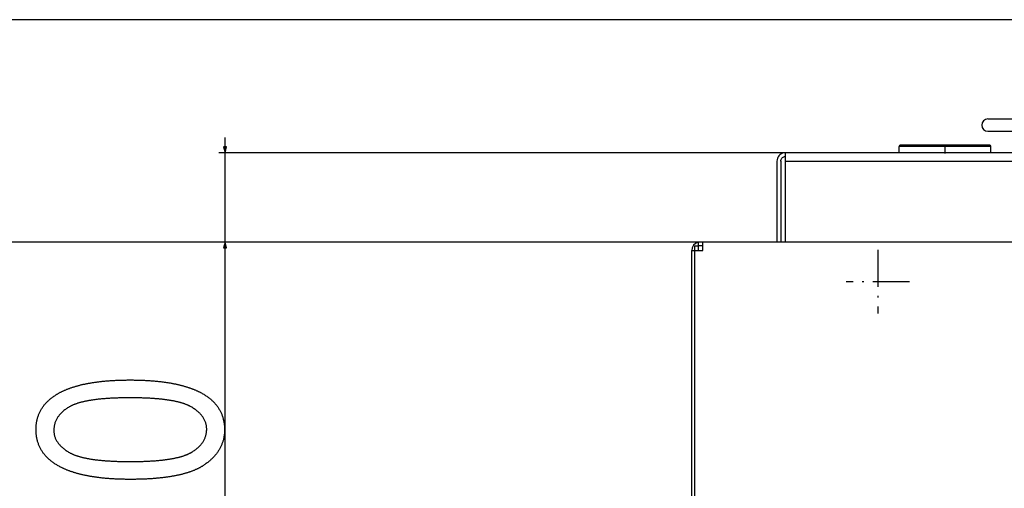
# Model space of a CAD drawing. Extents: x -2446 to 1398, y -217 to 3392.
# Drawn here: x -2173 to -1851, y 2909 to 3062 of the extents above; entities that cross this region are included whole.
import ezdxf

# ---------------------------------------------------------------- set-up
doc = ezdxf.new("R2010")
doc.units = 0
doc.header["$MEASUREMENT"] = 0
doc.linetypes.add('DASHDOT', pattern=[18.5, 12, -3, 0.5, -3])
doc.layers.get('0').update_dxf_attribs({"linetype": 'CONTINUOUS'})

msp = doc.modelspace()

# ---------------------------------------------------------------- linework, layer by layer
at = {"color": 7}
for p, q in [((-1562.036987, 3062.2229), (-2385.236816, 3062.2229)), ((-1856.037109, 3029.774658), (-1838.581299, 3029.774658)), ((-1856.037109, 3025.774658), (-1838.581299, 3025.774658)), ((-2105.605957, 3020.654541), (-2105.605957, 3023.722656)), ((-1922.287109, 3018.722656), (-2107.605957, 3018.722656)), ((-2106.123535, 3020.654541), (-2105.605957, 3018.722656)), ((-2105.088379, 3020.654541), (-2106.123535, 3020.654541)), ((-2105.605957, 3018.722656), (-2105.088379, 3020.654541)), ((-2105.605957, 2989.522705), (-2105.605957, 3018.722656)), ((-1923.227661, 3018.556885), (-1923.662109, 3018.354248)), ((-1922.764648, 3018.680908), (-1923.227661, 3018.556885)), ((-1922.287109, 3018.722656), (-1922.764648, 3018.680908)), ((-1081.786987, 3018.722656), (-1922.287109, 3018.722656)), ((-1922.287109, 3018.680908), (-1922.287109, 3018.722656)), ((-1922.287109, 3018.556885), (-1922.287109, 3018.680908)), ((-1922.287109, 3018.354248), (-1922.287109, 3018.556885)), ((-1883.039429, 3020.7146), (-1885.037109, 3020.7146)), ((-1885.037109, 3018.7146), (-1885.037109, 3020.7146)), ((-1882.605957, 3021.2146), (-1884.537109, 3021.2146)), ((-1855.037109, 3020.7146), (-1883.039429, 3020.7146)), ((-1855.537109, 3021.2146), (-1882.605957, 3021.2146)), ((-1855.037109, 3018.7146), (-1855.037109, 3020.7146)), ((-1924.995361, 3016.450195), (-1925.037109, 3015.972656)), ((-1925.037109, 3015.972656), (-1925.037109, 2989.522705)), ((-1924.871216, 3016.91333), (-1924.995361, 3016.450195)), ((-1924.668701, 3017.347656), (-1924.871216, 3016.91333)), ((-1924.393799, 3017.740234), (-1924.668701, 3017.347656)), ((-1924.054688, 3018.079346), (-1924.393799, 3017.740234)), ((-1923.662109, 3018.354248), (-1924.054688, 3018.079346)), ((-1923.787109, 3015.972656), (-1923.764282, 3016.233154)), ((-1923.787109, 3015.972656), (-1923.787109, 2989.522705)), ((-1923.764282, 3016.233154), (-1923.696655, 3016.48584)), ((-1923.696655, 3016.48584), (-1923.586182, 3016.722656)), ((-1923.586182, 3016.722656), (-1923.436157, 3016.936768)), ((-1923.436157, 3016.936768), (-1923.251343, 3017.121582)), ((-1923.251343, 3017.121582), (-1923.037109, 3017.271729)), ((-1923.037109, 3017.271729), (-1922.800171, 3017.382324)), ((-1922.800171, 3017.382324), (-1922.547607, 3017.449951)), ((-1922.547607, 3017.449951), (-1922.287109, 3017.472656)), ((-1922.287109, 3018.079346), (-1922.287109, 3018.354248)), ((-1922.287109, 3017.740234), (-1922.287109, 3018.079346)), ((-1922.287109, 3017.347656), (-1922.287109, 3017.740234)), ((-1922.287109, 3016.91333), (-1922.287109, 3017.347656)), ((-1922.287109, 3016.450195), (-1922.287109, 3016.91333)), ((-1922.287109, 3015.972656), (-1922.287109, 3016.450195)), ((-1922.287109, 3015.972656), (-1081.786987, 3015.972656)), ((-1922.287109, 2989.522705), (-1922.287109, 3015.972656)), ((-1949.286987, 2989.522705), (-2252.02417, 2989.522705)), ((-1949.286987, 2989.522705), (-2107.605957, 2989.522705)), ((-2105.605957, 2989.522705), (-2106.123535, 2987.59082)), ((-2105.088379, 2987.59082), (-2105.605957, 2989.522705)), ((-1949.286987, 2989.522705), (-1950.786987, 2989.522705)), ((-1950.786987, 2989.522705), (-1950.786987, 2988.272705)), ((-1054.786987, 2989.522705), (-1949.286987, 2989.522705)), ((-1949.286987, 2986.772705), (-1949.286987, 2989.522705)), ((-2106.123535, 2987.59082), (-2105.088379, 2987.59082)), ((-2105.605957, 2871.087646), (-2105.605957, 2987.59082)), ((-1952.880371, 2828.522461), (-1952.880371, 2986.772705)), ((-1952.880371, 2986.772705), (-1952.074829, 2986.772705)), ((-1952.074829, 2986.772705), (-1952.036987, 2986.772705)), ((-1952.036987, 2988.272705), (-1950.786987, 2988.272705)), ((-1952.036987, 2988.272705), (-1952.036987, 2986.772705)), ((-1952.036987, 2986.772705), (-1949.286987, 2986.772705)), ((-1952.036987, 2986.772705), (-1952.036987, 2828.522705)), ((-1949.286987, 2988.272705), (-1950.786987, 2988.272705)), ((-1950.786987, 2988.272705), (-1950.786987, 2986.772705))]:
    msp.add_line(p, q, dxfattribs=at)
at = {"color": 7, "linetype": 'DASHDOT'}
for p, q in [((-1870.037109, 3018.514648), (-1870.037109, 3020.914551)), ((-1892.036987, 2986.922607), (-1892.036987, 2966.122559)), ((-1881.636963, 2976.522705), (-1902.437012, 2976.522705))]:
    msp.add_line(p, q, dxfattribs=at)
at = {"color": 7}
for points in [[(-2136.579834, 2911.921143), (-2136.902588, 2911.921387), (-2137.223633, 2911.922852), (-2137.543213, 2911.925293), (-2137.86084, 2911.928467), (-2138.177002, 2911.932617), (-2138.491211, 2911.937988), (-2138.803955, 2911.943848), (-2139.11499, 2911.950928), (-2139.424316, 2911.958984), (-2139.732178, 2911.967773), (-2140.038086, 2911.977539), (-2140.342529, 2911.988281), (-2140.645264, 2912), (-2140.946289, 2912.012695), (-2141.245605, 2912.026123), (-2141.543457, 2912.040527), (-2141.839355, 2912.056152), (-2142.133789, 2912.072266), (-2142.42627, 2912.0896), (-2142.717285, 2912.10791), (-2143.006592, 2912.126953), (-2143.294434, 2912.147217), (-2143.580322, 2912.168213), (-2143.864746, 2912.190186), (-2144.147217, 2912.212891), (-2144.428223, 2912.236816), (-2144.70752, 2912.261719), (-2144.985107, 2912.287354), (-2145.26123, 2912.313965), (-2145.5354, 2912.341553), (-2145.808105, 2912.369873), (-2146.078857, 2912.399414), (-2146.348145, 2912.429688), (-2146.615723, 2912.460938), (-2146.881836, 2912.493164), (-2147.145996, 2912.526367), (-2147.408691, 2912.560547), (-2147.669434, 2912.595703), (-2147.928711, 2912.631592), (-2148.186279, 2912.668457), (-2148.442139, 2912.706299), (-2148.696533, 2912.745117), (-2148.948975, 2912.784668), (-2149.199951, 2912.825439), (-2149.449219, 2912.866943), (-2149.696777, 2912.909424), (-2149.942627, 2912.952881), (-2150.186768, 2912.997314), (-2150.429199, 2913.042725), (-2150.670166, 2913.088867), (-2150.909424, 2913.135986), (-2151.146973, 2913.184082), (-2151.382813, 2913.233154), (-2151.616943, 2913.283203), (-2151.849365, 2913.334229), (-2152.080322, 2913.385986), (-2152.309326, 2913.438721), (-2152.536865, 2913.492432), (-2152.762695, 2913.547119), (-2152.986816, 2913.602783), (-2153.209473, 2913.65918), (-2153.430176, 2913.716797), (-2153.649414, 2913.775146), (-2153.866699, 2913.834473), (-2154.08252, 2913.894775), (-2154.296631, 2913.955811), (-2154.509277, 2914.018066), (-2154.719971, 2914.081055), (-2154.929199, 2914.14502), (-2155.136475, 2914.209961), (-2155.342285, 2914.275879), (-2155.546387, 2914.342773), (-2155.748779, 2914.4104), (-2155.949463, 2914.479004), (-2156.148682, 2914.548584), (-2156.346191, 2914.619141), (-2156.541748, 2914.690674), (-2156.73584, 2914.763184), (-2156.928223, 2914.836426), (-2157.119141, 2914.910645), (-2157.308105, 2914.98584), (-2157.495361, 2915.062012), (-2157.681152, 2915.13916), (-2157.865234, 2915.217041), (-2158.047607, 2915.296143), (-2158.228271, 2915.375977), (-2158.407227, 2915.456787), (-2158.584717, 2915.538574), (-2158.760254, 2915.621094), (-2158.934326, 2915.704834), (-2159.106689, 2915.789307), (-2159.277344, 2915.875), (-2159.446289, 2915.961426), (-2159.61377, 2916.048584), (-2159.881348, 2916.192139), (-2160.144043, 2916.337891), (-2160.402344, 2916.486084), (-2160.656006, 2916.636475), (-2160.904785, 2916.789307), (-2161.14917, 2916.944336), (-2161.388672, 2917.101807), (-2161.623535, 2917.261719), (-2161.854004, 2917.423584), (-2162.07959, 2917.588135), (-2162.300537, 2917.754883), (-2162.516846, 2917.923828), (-2162.728516, 2918.095215), (-2162.935547, 2918.268799), (-2163.138184, 2918.444824), (-2163.335693, 2918.623291), (-2163.528809, 2918.803955), (-2163.717285, 2918.986816), (-2163.901123, 2919.172119), (-2164.080078, 2919.359863), (-2164.254639, 2919.549805), (-2164.424316, 2919.741943), (-2164.5896, 2919.936523), (-2164.75, 2920.133545), (-2164.906006, 2920.332764), (-2165.057129, 2920.53418), (-2165.203613, 2920.738037), (-2165.345703, 2920.944336), (-2165.48291, 2921.152832), (-2165.615479, 2921.36377), (-2165.743408, 2921.576904), (-2165.866699, 2921.792236), (-2165.985352, 2922.010254), (-2166.099365, 2922.230225), (-2166.20874, 2922.452637), (-2166.313477, 2922.67749), (-2166.41333, 2922.904541), (-2166.508789, 2923.134033), (-2166.599609, 2923.365723), (-2166.685547, 2923.599854), (-2166.76709, 2923.836182), (-2166.84375, 2924.074951), (-2166.916016, 2924.315918), (-2166.983398, 2924.559326), (-2167.046143, 2924.804932), (-2167.104248, 2925.052979), (-2167.157715, 2925.303223), (-2167.206543, 2925.555908), (-2167.250977, 2925.811035), (-2167.290527, 2926.068115), (-2167.325195, 2926.327881), (-2167.355469, 2926.589844), (-2167.381104, 2926.854004), (-2167.4021, 2927.120605), (-2167.418457, 2927.389404), (-2167.429932, 2927.660645), (-2167.437012, 2927.934326), (-2167.439209, 2928.210205), (-2167.437012, 2928.483398), (-2167.429932, 2928.754395), (-2167.418213, 2929.023438), (-2167.401855, 2929.290039), (-2167.380615, 2929.554199), (-2167.35498, 2929.816406), (-2167.324219, 2930.076172), (-2167.289063, 2930.33374), (-2167.249268, 2930.589111), (-2167.204834, 2930.842285), (-2167.155518, 2931.093262), (-2167.101563, 2931.341797), (-2167.042969, 2931.588135), (-2166.979492, 2931.832275), (-2166.911621, 2932.074219), (-2166.838867, 2932.313965), (-2166.761475, 2932.55127), (-2166.679443, 2932.786621), (-2166.592773, 2933.019531), (-2166.501221, 2933.25), (-2166.405029, 2933.478516), (-2166.304199, 2933.70459), (-2166.19873, 2933.928711), (-2166.088379, 2934.150391), (-2165.973633, 2934.369873), (-2165.854004, 2934.587158), (-2165.729736, 2934.802002), (-2165.600586, 2935.014648), (-2165.467041, 2935.225342), (-2165.328613, 2935.433594), (-2165.185547, 2935.639404), (-2165.037842, 2935.843262), (-2164.885498, 2936.044678), (-2164.728271, 2936.244141), (-2164.566406, 2936.440918), (-2164.399902, 2936.635742), (-2164.22876, 2936.828369), (-2164.052979, 2937.018555), (-2163.872314, 2937.206787), (-2163.687012, 2937.392578), (-2163.49707, 2937.576172), (-2163.30249, 2937.757324), (-2163.103271, 2937.936523), (-2162.89917, 2938.113281), (-2162.69043, 2938.287842), (-2162.477051, 2938.460205), (-2162.259033, 2938.630371), (-2162.036133, 2938.798096), (-2161.808594, 2938.963867), (-2161.57666, 2939.127197), (-2161.3396, 2939.288086), (-2161.098145, 2939.447021), (-2160.945313, 2939.545166), (-2160.790771, 2939.64209), (-2160.634521, 2939.738281), (-2160.476318, 2939.833252), (-2160.316406, 2939.927246), (-2160.154541, 2940.020508), (-2159.990967, 2940.112549), (-2159.825684, 2940.203857), (-2159.658447, 2940.293945), (-2159.489502, 2940.383301), (-2159.318848, 2940.471436), (-2159.14624, 2940.558838), (-2158.97168, 2940.64502), (-2158.795654, 2940.730469), (-2158.617676, 2940.814697), (-2158.437988, 2940.898193), (-2158.256348, 2940.980469), (-2158.072998, 2941.062012), (-2157.887695, 2941.142578), (-2157.700928, 2941.221924), (-2157.512207, 2941.300537), (-2157.321533, 2941.37793), (-2157.12915, 2941.45459), (-2156.935059, 2941.530029), (-2156.739014, 2941.604736), (-2156.54126, 2941.678223), (-2156.341797, 2941.750977), (-2156.140381, 2941.822754), (-2155.937256, 2941.893311), (-2155.732178, 2941.963135), (-2155.525391, 2942.031738), (-2155.316895, 2942.099609), (-2155.106445, 2942.166504), (-2154.894531, 2942.232178), (-2154.68042, 2942.297119), (-2154.464844, 2942.36084), (-2154.24707, 2942.423828), (-2154.027832, 2942.48584), (-2153.806641, 2942.546631), (-2153.58374, 2942.606689), (-2153.358887, 2942.665771), (-2153.132324, 2942.723633), (-2152.904053, 2942.780762), (-2152.673828, 2942.836914), (-2152.441895, 2942.891846), (-2152.208008, 2942.946045), (-2151.972656, 2942.999268), (-2151.735352, 2943.05127), (-2151.496094, 2943.102539), (-2151.255127, 2943.152832), (-2151.012207, 2943.202148), (-2150.767822, 2943.250244), (-2150.521484, 2943.297607), (-2150.273438, 2943.343994), (-2150.023438, 2943.38916), (-2149.771484, 2943.433594), (-2149.518066, 2943.477051), (-2149.262695, 2943.519531), (-2149.005615, 2943.561035), (-2148.746582, 2943.601318), (-2148.48584, 2943.640869), (-2148.223145, 2943.679443), (-2147.958984, 2943.717041), (-2147.692871, 2943.753418), (-2147.424805, 2943.789063), (-2147.155029, 2943.82373), (-2146.883545, 2943.857422), (-2146.610107, 2943.890137), (-2146.334961, 2943.921875), (-2146.058105, 2943.952393), (-2145.779297, 2943.982178), (-2145.498779, 2944.010986), (-2145.216309, 2944.038818), (-2144.932129, 2944.065674), (-2144.64624, 2944.091309), (-2144.358643, 2944.116211), (-2144.069092, 2944.140137), (-2143.777588, 2944.163086), (-2143.484375, 2944.185059), (-2143.189453, 2944.206055), (-2142.892822, 2944.226074), (-2142.594238, 2944.245117), (-2142.293945, 2944.263184), (-2141.991699, 2944.280029), (-2141.687744, 2944.296143), (-2141.38208, 2944.311279), (-2141.074463, 2944.325439), (-2140.765137, 2944.338623), (-2140.454102, 2944.35083), (-2140.141113, 2944.362061), (-2139.826416, 2944.372314), (-2139.509766, 2944.381592), (-2139.191406, 2944.389893), (-2138.871338, 2944.397217), (-2138.549316, 2944.403564), (-2138.225586, 2944.408936), (-2137.900146, 2944.41333), (-2137.572754, 2944.416748), (-2137.243652, 2944.419189), (-2136.912598, 2944.420654), (-2136.579834, 2944.421143), (-2136.259033, 2944.420654), (-2135.939941, 2944.419189), (-2135.622314, 2944.416992), (-2135.306641, 2944.413574), (-2134.992188, 2944.409424), (-2134.679688, 2944.404297), (-2134.368652, 2944.398438), (-2134.05957, 2944.391357), (-2133.751709, 2944.383545), (-2133.445801, 2944.374512), (-2133.141357, 2944.36499), (-2132.838623, 2944.354248), (-2132.537598, 2944.342529), (-2132.238281, 2944.330078), (-2131.94043, 2944.31665), (-2131.644287, 2944.302246), (-2131.349854, 2944.286865), (-2131.057129, 2944.270752), (-2130.765869, 2944.253418), (-2130.476318, 2944.235352), (-2130.188477, 2944.216309), (-2129.9021, 2944.196289), (-2129.617432, 2944.175537), (-2129.334473, 2944.153809), (-2129.053223, 2944.130859), (-2128.773438, 2944.107178), (-2128.495605, 2944.082764), (-2128.219238, 2944.057129), (-2127.944336, 2944.030762), (-2127.671387, 2944.003418), (-2127.399902, 2943.975098), (-2127.130127, 2943.945801), (-2126.861816, 2943.915527), (-2126.595459, 2943.884521), (-2126.330566, 2943.852539), (-2126.067383, 2943.819336), (-2125.805908, 2943.785645), (-2125.545898, 2943.750732), (-2125.287598, 2943.715088), (-2125.031006, 2943.678223), (-2124.776123, 2943.640625), (-2124.522705, 2943.602295), (-2124.270996, 2943.562744), (-2124.020996, 2943.522461), (-2123.772461, 2943.480957), (-2123.525879, 2943.438965), (-2123.280762, 2943.395752), (-2123.037354, 2943.351563), (-2122.79541, 2943.306641), (-2122.555176, 2943.260498), (-2122.316895, 2943.213623), (-2122.080078, 2943.166016), (-2121.844727, 2943.117188), (-2121.611084, 2943.067383), (-2121.37915, 2943.016846), (-2121.148926, 2942.965332), (-2120.92041, 2942.912842), (-2120.693359, 2942.859619), (-2120.467773, 2942.805176), (-2120.244141, 2942.75), (-2120.022217, 2942.693848), (-2119.801758, 2942.636719), (-2119.583008, 2942.578613), (-2119.365723, 2942.519775), (-2119.150391, 2942.459961), (-2118.936523, 2942.398926), (-2118.724365, 2942.337402), (-2118.513916, 2942.274658), (-2118.304932, 2942.210938), (-2118.097656, 2942.146484), (-2117.89209, 2942.081055), (-2117.688232, 2942.014648), (-2117.48584, 2941.947266), (-2117.285156, 2941.87915), (-2117.086182, 2941.810059), (-2116.888672, 2941.73999), (-2116.693115, 2941.668945), (-2116.499023, 2941.596924), (-2116.306641, 2941.523926), (-2116.115723, 2941.450195), (-2115.926758, 2941.375488), (-2115.739258, 2941.299805), (-2115.553223, 2941.223145), (-2115.369141, 2941.145752), (-2115.186523, 2941.067383), (-2115.005615, 2940.987793), (-2114.826416, 2940.907715), (-2114.648926, 2940.826416), (-2114.4729, 2940.744141), (-2114.298584, 2940.661133), (-2114.125977, 2940.577148), (-2113.954834, 2940.492188), (-2113.7854, 2940.40625), (-2113.617676, 2940.31958), (-2113.349609, 2940.176758), (-2113.085938, 2940.031982), (-2112.827148, 2939.884521), (-2112.572998, 2939.734863), (-2112.323242, 2939.582764), (-2112.078613, 2939.428223), (-2111.838379, 2939.271484), (-2111.602783, 2939.112305), (-2111.371826, 2938.950684), (-2111.145752, 2938.786621), (-2110.924072, 2938.620361), (-2110.707275, 2938.45166), (-2110.495117, 2938.280762), (-2110.287598, 2938.107178), (-2110.084473, 2937.931396), (-2109.886475, 2937.753418), (-2109.692871, 2937.572754), (-2109.503906, 2937.389893), (-2109.319824, 2937.20459), (-2109.140137, 2937.01709), (-2108.965332, 2936.827148), (-2108.794922, 2936.634766), (-2108.629395, 2936.439941), (-2108.468506, 2936.24292), (-2108.312256, 2936.043457), (-2108.160645, 2935.841553), (-2108.013672, 2935.637451), (-2107.871582, 2935.430664), (-2107.733887, 2935.221924), (-2107.601074, 2935.010498), (-2107.472656, 2934.796875), (-2107.349121, 2934.580811), (-2107.230225, 2934.362305), (-2107.115967, 2934.141602), (-2107.006348, 2933.918457), (-2106.901367, 2933.692871), (-2106.801025, 2933.465088), (-2106.705566, 2933.234863), (-2106.614502, 2933.002197), (-2106.52832, 2932.76709), (-2106.446533, 2932.529785), (-2106.369629, 2932.290039), (-2106.297363, 2932.047852), (-2106.229736, 2931.803467), (-2106.166748, 2931.556641), (-2106.108398, 2931.307373), (-2106.054688, 2931.055664), (-2106.005859, 2930.801758), (-2105.961426, 2930.54541), (-2105.921875, 2930.286865), (-2105.886963, 2930.025635), (-2105.856689, 2929.762207), (-2105.831055, 2929.496582), (-2105.810059, 2929.228271), (-2105.793701, 2928.957764), (-2105.781982, 2928.684814), (-2105.774902, 2928.409668), (-2105.772705, 2928.13208), (-2105.774902, 2927.873291), (-2105.781738, 2927.616455), (-2105.793213, 2927.361328), (-2105.809326, 2927.10791), (-2105.829834, 2926.856201), (-2105.85498, 2926.605957), (-2105.884766, 2926.35791), (-2105.918945, 2926.111328), (-2105.958008, 2925.866211), (-2106.001465, 2925.623047), (-2106.049316, 2925.381836), (-2106.102051, 2925.14209), (-2106.15918, 2924.904053), (-2106.221191, 2924.667725), (-2106.287354, 2924.433105), (-2106.358398, 2924.200195), (-2106.433838, 2923.969238), (-2106.513916, 2923.739746), (-2106.598633, 2923.511963), (-2106.687744, 2923.286133), (-2106.781494, 2923.061768), (-2106.879883, 2922.839355), (-2106.98291, 2922.618408), (-2107.090332, 2922.399414), (-2107.202637, 2922.181885), (-2107.319336, 2921.966309), (-2107.44043, 2921.752441), (-2107.566406, 2921.540039), (-2107.696777, 2921.32959), (-2107.831543, 2921.12085), (-2107.971191, 2920.913574), (-2108.115234, 2920.708252), (-2108.26416, 2920.504639), (-2108.417236, 2920.302734), (-2108.575195, 2920.102539), (-2108.737549, 2919.904053), (-2108.904541, 2919.707275), (-2109.076172, 2919.512207), (-2109.252441, 2919.318848), (-2109.433105, 2919.127197), (-2109.618408, 2918.937256), (-2109.80835, 2918.749023), (-2110.002686, 2918.5625), (-2110.20166, 2918.37793), (-2110.405273, 2918.194824), (-2110.613525, 2918.013428), (-2110.826416, 2917.83374), (-2111.043701, 2917.656006), (-2111.265625, 2917.479736), (-2111.492188, 2917.30542), (-2111.723145, 2917.132568), (-2111.95874, 2916.961426), (-2112.198975, 2916.792236), (-2112.443848, 2916.624756), (-2112.693115, 2916.45874), (-2112.835449, 2916.366699), (-2112.97998, 2916.275391), (-2113.126221, 2916.185303), (-2113.274902, 2916.095947), (-2113.425537, 2916.007568), (-2113.578125, 2915.920166), (-2113.733154, 2915.83374), (-2113.890137, 2915.748047), (-2114.049072, 2915.663574), (-2114.210205, 2915.580078), (-2114.373291, 2915.497314), (-2114.538574, 2915.415527), (-2114.706055, 2915.334717), (-2114.875488, 2915.254883), (-2115.047119, 2915.176025), (-2115.220703, 2915.098145), (-2115.396484, 2915.020996), (-2115.574219, 2914.944824), (-2115.754395, 2914.869873), (-2115.936279, 2914.795654), (-2116.120361, 2914.722412), (-2116.306641, 2914.650146), (-2116.494873, 2914.578857), (-2116.685303, 2914.508301), (-2116.87793, 2914.438965), (-2117.072266, 2914.370361), (-2117.269043, 2914.302734), (-2117.467773, 2914.236328), (-2117.668701, 2914.170654), (-2117.871582, 2914.105957), (-2118.07666, 2914.041992), (-2118.283691, 2913.979248), (-2118.493164, 2913.917236), (-2118.704346, 2913.856445), (-2118.917725, 2913.796387), (-2119.133301, 2913.737305), (-2119.35083, 2913.679199), (-2119.570557, 2913.62207), (-2119.792236, 2913.565674), (-2120.016113, 2913.510498), (-2120.242188, 2913.456055), (-2120.470215, 2913.402832), (-2120.700439, 2913.350342), (-2120.932617, 2913.298828), (-2121.166992, 2913.248291), (-2121.40332, 2913.19873), (-2121.641846, 2913.149902), (-2121.882324, 2913.102295), (-2122.125, 2913.05542), (-2122.369873, 2913.009766), (-2122.616699, 2912.964844), (-2122.865723, 2912.920898), (-2123.116943, 2912.87793), (-2123.370117, 2912.835693), (-2123.625244, 2912.794678), (-2123.882568, 2912.754395), (-2124.14209, 2912.715332), (-2124.403564, 2912.677002), (-2124.667236, 2912.639648), (-2124.932861, 2912.603271), (-2125.200684, 2912.567871), (-2125.470703, 2912.533447), (-2125.742676, 2912.499756), (-2126.016602, 2912.467285), (-2126.292725, 2912.435547), (-2126.571045, 2912.404785), (-2126.851318, 2912.375), (-2127.133789, 2912.346191), (-2127.418457, 2912.318359), (-2127.705078, 2912.291504), (-2127.993652, 2912.265625), (-2128.284668, 2912.240479), (-2128.577393, 2912.216309), (-2128.872559, 2912.193115), (-2129.169434, 2912.170898), (-2129.46875, 2912.149658), (-2129.77002, 2912.129395), (-2130.073242, 2912.110107), (-2130.378906, 2912.091553), (-2130.686279, 2912.074219), (-2130.996094, 2912.057617), (-2131.307617, 2912.041992), (-2131.621582, 2912.027344), (-2131.9375, 2912.013672), (-2132.255371, 2912.000977), (-2132.575684, 2911.989014), (-2132.897705, 2911.978271), (-2133.221924, 2911.968262), (-2133.54834, 2911.959229), (-2133.876953, 2911.951172), (-2134.20752, 2911.944336), (-2134.540039, 2911.937988), (-2134.874756, 2911.932861), (-2135.21167, 2911.928711), (-2135.550537, 2911.925293), (-2135.891602, 2911.922852), (-2136.234619, 2911.921387)], [(-2136.605957, 2917.754395), (-2136.240234, 2917.754883), (-2135.877686, 2917.756104), (-2135.518066, 2917.758545), (-2135.161133, 2917.761719), (-2134.807617, 2917.765625), (-2134.456787, 2917.770752), (-2134.109131, 2917.776611), (-2133.764404, 2917.783447), (-2133.422607, 2917.791016), (-2133.083984, 2917.799561), (-2132.748047, 2917.809082), (-2132.415283, 2917.81958), (-2132.085449, 2917.830811), (-2131.758789, 2917.843018), (-2131.434814, 2917.856201), (-2131.114014, 2917.870117), (-2130.796143, 2917.885254), (-2130.481445, 2917.900879), (-2130.169434, 2917.917725), (-2129.860596, 2917.935303), (-2129.554688, 2917.953857), (-2129.251953, 2917.973389), (-2128.951904, 2917.993652), (-2128.655029, 2918.015137), (-2128.361084, 2918.037109), (-2128.070068, 2918.060303), (-2127.782227, 2918.084229), (-2127.49707, 2918.109131), (-2127.215332, 2918.13501), (-2126.936279, 2918.161621), (-2126.660156, 2918.189209), (-2126.387207, 2918.217773), (-2126.117188, 2918.24707), (-2125.850098, 2918.277344), (-2125.586182, 2918.308594), (-2125.325195, 2918.34082), (-2125.066895, 2918.373779), (-2124.812012, 2918.407715), (-2124.559814, 2918.442627), (-2124.310791, 2918.478271), (-2124.064697, 2918.515137), (-2123.821533, 2918.55249), (-2123.581543, 2918.591064), (-2123.344238, 2918.630371), (-2123.110107, 2918.670654), (-2122.878906, 2918.711914), (-2122.650879, 2918.753906), (-2122.425537, 2918.796875), (-2122.203369, 2918.84082), (-2121.984131, 2918.885498), (-2121.768066, 2918.931396), (-2121.554688, 2918.978027), (-2121.344482, 2919.025391), (-2121.137207, 2919.07373), (-2120.932861, 2919.123047), (-2120.731689, 2919.17334), (-2120.533447, 2919.224609), (-2120.338135, 2919.276611), (-2120.145752, 2919.32959), (-2119.956543, 2919.383301), (-2119.77002, 2919.437988), (-2119.586914, 2919.493652), (-2119.406494, 2919.550293), (-2119.229004, 2919.607666), (-2119.054688, 2919.666016), (-2118.883301, 2919.725342), (-2118.714844, 2919.785645), (-2118.549316, 2919.84668), (-2118.386963, 2919.908691), (-2118.227539, 2919.97168), (-2118.071289, 2920.0354), (-2117.917725, 2920.100098), (-2117.76709, 2920.165771), (-2117.619629, 2920.232178), (-2117.475342, 2920.299561), (-2117.33374, 2920.36792), (-2117.195313, 2920.437256), (-2117.059814, 2920.507324), (-2116.927246, 2920.578369), (-2116.797607, 2920.650391), (-2116.671143, 2920.723145), (-2116.400879, 2920.884766), (-2116.138184, 2921.048828), (-2115.883057, 2921.215576), (-2115.635254, 2921.384521), (-2115.394531, 2921.555908), (-2115.161621, 2921.729736), (-2114.935791, 2921.906006), (-2114.717529, 2922.084961), (-2114.506592, 2922.266113), (-2114.303223, 2922.449707), (-2114.106934, 2922.635742), (-2113.918457, 2922.824219), (-2113.737061, 2923.015137), (-2113.563232, 2923.208496), (-2113.396729, 2923.404297), (-2113.237549, 2923.602295), (-2113.085938, 2923.802979), (-2112.94165, 2924.006104), (-2112.804688, 2924.21167), (-2112.675293, 2924.419678), (-2112.553223, 2924.629883), (-2112.438477, 2924.842773), (-2112.331055, 2925.058105), (-2112.231201, 2925.275635), (-2112.138672, 2925.49585), (-2112.053711, 2925.718506), (-2111.976074, 2925.943359), (-2111.905762, 2926.170898), (-2111.842773, 2926.400635), (-2111.787109, 2926.633057), (-2111.739258, 2926.867676), (-2111.698486, 2927.10498), (-2111.665039, 2927.344482), (-2111.63916, 2927.58667), (-2111.620605, 2927.831055), (-2111.609619, 2928.077881), (-2111.605957, 2928.327393), (-2111.609863, 2928.569336), (-2111.621826, 2928.809082), (-2111.641602, 2929.046387), (-2111.669189, 2929.281738), (-2111.704834, 2929.514893), (-2111.748291, 2929.74585), (-2111.799805, 2929.974609), (-2111.858887, 2930.200928), (-2111.92627, 2930.425293), (-2112.001221, 2930.647461), (-2112.084473, 2930.867188), (-2112.175293, 2931.084961), (-2112.27417, 2931.300293), (-2112.380859, 2931.513428), (-2112.495605, 2931.724609), (-2112.618164, 2931.93335), (-2112.748535, 2932.139893), (-2112.886963, 2932.344238), (-2113.033203, 2932.546387), (-2113.1875, 2932.746338), (-2113.349365, 2932.944092), (-2113.519531, 2933.139648), (-2113.697266, 2933.333008), (-2113.883301, 2933.52417), (-2114.076904, 2933.712891), (-2114.278564, 2933.899658), (-2114.488037, 2934.084229), (-2114.705566, 2934.266357), (-2114.930908, 2934.446533), (-2115.164063, 2934.624268), (-2115.405273, 2934.800049), (-2115.654297, 2934.973389), (-2115.911377, 2935.144531), (-2116.17627, 2935.313721), (-2116.448975, 2935.480469), (-2116.729736, 2935.64502), (-2116.857666, 2935.717285), (-2116.988525, 2935.788574), (-2117.122559, 2935.858887), (-2117.259277, 2935.928467), (-2117.398926, 2935.99707), (-2117.541504, 2936.064941), (-2117.687012, 2936.131592), (-2117.835693, 2936.19751), (-2117.987061, 2936.262695), (-2118.141602, 2936.32666), (-2118.298828, 2936.389893), (-2118.458984, 2936.452393), (-2118.622314, 2936.513672), (-2118.788574, 2936.574219), (-2118.95752, 2936.634033), (-2119.129395, 2936.692871), (-2119.304443, 2936.750488), (-2119.482422, 2936.807617), (-2119.663086, 2936.863525), (-2119.846924, 2936.918701), (-2120.033691, 2936.973145), (-2120.223145, 2937.026367), (-2120.415771, 2937.078857), (-2120.611328, 2937.130371), (-2120.80957, 2937.181152), (-2121.010986, 2937.230957), (-2121.215332, 2937.279785), (-2121.422607, 2937.327881), (-2121.632813, 2937.375), (-2121.845703, 2937.421143), (-2122.061768, 2937.466309), (-2122.280762, 2937.510742), (-2122.502686, 2937.554199), (-2122.727539, 2937.596924), (-2122.955322, 2937.638672), (-2123.186035, 2937.679443), (-2123.419678, 2937.719482), (-2123.65625, 2937.758301), (-2123.895752, 2937.796631), (-2124.138184, 2937.83374), (-2124.383545, 2937.870117), (-2124.631836, 2937.905518), (-2124.883301, 2937.939941), (-2125.137451, 2937.973633), (-2125.394531, 2938.006348), (-2125.654541, 2938.03833), (-2125.91748, 2938.069336), (-2126.183594, 2938.099365), (-2126.452393, 2938.128418), (-2126.724121, 2938.156738), (-2126.999023, 2938.184082), (-2127.276611, 2938.210449), (-2127.557129, 2938.236084), (-2127.84082, 2938.260742), (-2128.127197, 2938.284424), (-2128.416504, 2938.307373), (-2128.708984, 2938.329346), (-2129.004395, 2938.350342), (-2129.30249, 2938.370605), (-2129.603516, 2938.389893), (-2129.907715, 2938.408203), (-2130.214844, 2938.425781), (-2130.524658, 2938.442383), (-2130.837646, 2938.458008), (-2131.15332, 2938.4729), (-2131.472168, 2938.486816), (-2131.793945, 2938.499756), (-2132.118652, 2938.511963), (-2132.446045, 2938.523193), (-2132.776611, 2938.533447), (-2133.110107, 2938.542969), (-2133.446533, 2938.55127), (-2133.785645, 2938.559082), (-2134.12793, 2938.565674), (-2134.473145, 2938.571533), (-2134.821289, 2938.576416), (-2135.172363, 2938.580566), (-2135.526367, 2938.58374), (-2135.883301, 2938.585938), (-2136.243164, 2938.587158), (-2136.605957, 2938.587646), (-2136.9729, 2938.587158), (-2137.336914, 2938.585938), (-2137.697754, 2938.58374), (-2138.055664, 2938.580566), (-2138.410645, 2938.576416), (-2138.762451, 2938.571289), (-2139.111328, 2938.56543), (-2139.457031, 2938.558838), (-2139.799805, 2938.551025), (-2140.139648, 2938.54248), (-2140.476563, 2938.532959), (-2140.810303, 2938.522461), (-2141.141113, 2938.51123), (-2141.46875, 2938.499023), (-2141.793701, 2938.48584), (-2142.115479, 2938.471924), (-2142.434082, 2938.457031), (-2142.75, 2938.441162), (-2143.0625, 2938.424316), (-2143.372314, 2938.406738), (-2143.678955, 2938.388184), (-2143.982666, 2938.368652), (-2144.283203, 2938.348389), (-2144.581055, 2938.327148), (-2144.875488, 2938.304932), (-2145.167236, 2938.281738), (-2145.455811, 2938.257813), (-2145.741455, 2938.23291), (-2146.023926, 2938.207031), (-2146.303467, 2938.18042), (-2146.580078, 2938.152832), (-2146.853516, 2938.124268), (-2147.124023, 2938.094971), (-2147.391602, 2938.064697), (-2147.65625, 2938.033447), (-2147.917725, 2938.001221), (-2148.17627, 2937.968262), (-2148.431641, 2937.934326), (-2148.684082, 2937.899414), (-2148.933594, 2937.86377), (-2149.179932, 2937.827148), (-2149.42334, 2937.789551), (-2149.663818, 2937.750977), (-2149.901123, 2937.71167), (-2150.135498, 2937.671387), (-2150.366943, 2937.630371), (-2150.595215, 2937.588135), (-2150.820557, 2937.545166), (-2151.042969, 2937.501221), (-2151.262207, 2937.456543), (-2151.478516, 2937.410889), (-2151.691895, 2937.364258), (-2151.9021, 2937.31665), (-2152.109375, 2937.268311), (-2152.313721, 2937.218994), (-2152.514893, 2937.168701), (-2152.713135, 2937.117676), (-2152.908447, 2937.06543), (-2153.100586, 2937.012695), (-2153.289795, 2936.95874), (-2153.476074, 2936.904053), (-2153.65918, 2936.848389), (-2153.839355, 2936.791748), (-2154.016357, 2936.734375), (-2154.19043, 2936.676025), (-2154.361572, 2936.616699), (-2154.529785, 2936.556641), (-2154.694824, 2936.495361), (-2154.856934, 2936.43335), (-2155.016113, 2936.370605), (-2155.172119, 2936.306641), (-2155.325195, 2936.241943), (-2155.475098, 2936.176514), (-2155.62207, 2936.109863), (-2155.766113, 2936.04248), (-2155.907227, 2935.974121), (-2156.045166, 2935.905029), (-2156.180176, 2935.834717), (-2156.312012, 2935.763672), (-2156.440918, 2935.691895), (-2156.566895, 2935.618896), (-2156.835449, 2935.457275), (-2157.096924, 2935.292969), (-2157.35083, 2935.125977), (-2157.597656, 2934.956543), (-2157.836914, 2934.784668), (-2158.068604, 2934.610352), (-2158.293213, 2934.433105), (-2158.510254, 2934.253662), (-2158.720215, 2934.071533), (-2158.922607, 2933.886719), (-2159.117676, 2933.699463), (-2159.30542, 2933.509766), (-2159.48584, 2933.317383), (-2159.658691, 2933.122559), (-2159.824463, 2932.925049), (-2159.982666, 2932.725098), (-2160.133545, 2932.522461), (-2160.2771, 2932.317383), (-2160.41333, 2932.109863), (-2160.542236, 2931.899658), (-2160.663574, 2931.687012), (-2160.777832, 2931.47168), (-2160.884521, 2931.253906), (-2160.983887, 2931.033447), (-2161.075928, 2930.810547), (-2161.160645, 2930.585205), (-2161.237793, 2930.357178), (-2161.307861, 2930.126465), (-2161.370361, 2929.893311), (-2161.425537, 2929.657715), (-2161.473389, 2929.419434), (-2161.513916, 2929.178711), (-2161.547119, 2928.935547), (-2161.572754, 2928.689453), (-2161.591309, 2928.441162), (-2161.602295, 2928.190186), (-2161.605957, 2927.936768), (-2161.602051, 2927.696777), (-2161.590088, 2927.459229), (-2161.570313, 2927.223877), (-2161.542725, 2926.990479), (-2161.50708, 2926.759521), (-2161.463623, 2926.530518), (-2161.412109, 2926.303955), (-2161.353027, 2926.079346), (-2161.285645, 2925.856934), (-2161.210693, 2925.636719), (-2161.127441, 2925.418945), (-2161.036621, 2925.203125), (-2160.937744, 2924.989258), (-2160.831055, 2924.777832), (-2160.716309, 2924.568604), (-2160.59375, 2924.361572), (-2160.463379, 2924.156738), (-2160.324951, 2923.953857), (-2160.178711, 2923.753418), (-2160.024414, 2923.554932), (-2159.862549, 2923.358887), (-2159.692383, 2923.164795), (-2159.514648, 2922.9729), (-2159.328613, 2922.783203), (-2159.13501, 2922.595947), (-2158.93335, 2922.410645), (-2158.723877, 2922.227539), (-2158.506348, 2922.046387), (-2158.281006, 2921.867676), (-2158.047852, 2921.691162), (-2157.806641, 2921.516846), (-2157.557617, 2921.344482), (-2157.300537, 2921.174561), (-2157.035645, 2921.006836), (-2156.762939, 2920.841064), (-2156.482178, 2920.67749), (-2156.354248, 2920.605957), (-2156.223389, 2920.534912), (-2156.089355, 2920.465088), (-2155.952637, 2920.395996), (-2155.812988, 2920.327881), (-2155.67041, 2920.260498), (-2155.524902, 2920.194092), (-2155.376221, 2920.128662), (-2155.224854, 2920.063965), (-2155.070313, 2920.000244), (-2154.913086, 2919.9375), (-2154.75293, 2919.875488), (-2154.5896, 2919.814453), (-2154.42334, 2919.754395), (-2154.254395, 2919.695068), (-2154.08252, 2919.636719), (-2153.907471, 2919.579346), (-2153.729492, 2919.522705), (-2153.548828, 2919.467041), (-2153.36499, 2919.412109), (-2153.178223, 2919.358398), (-2152.98877, 2919.305176), (-2152.796143, 2919.253174), (-2152.600586, 2919.201904), (-2152.402344, 2919.151611), (-2152.200928, 2919.102051), (-2151.996582, 2919.053711), (-2151.789307, 2919.005859), (-2151.579102, 2918.959229), (-2151.366211, 2918.91333), (-2151.150146, 2918.868164), (-2150.931152, 2918.824219), (-2150.709229, 2918.781006), (-2150.484375, 2918.738525), (-2150.256592, 2918.697266), (-2150.025879, 2918.656738), (-2149.792236, 2918.616943), (-2149.555664, 2918.578125), (-2149.316162, 2918.540283), (-2149.07373, 2918.503418), (-2148.828369, 2918.467285), (-2148.580078, 2918.432129), (-2148.328613, 2918.397705), (-2148.074463, 2918.364258), (-2147.817383, 2918.331787), (-2147.557373, 2918.300293), (-2147.294434, 2918.269531), (-2147.02832, 2918.239502), (-2146.759521, 2918.210693), (-2146.487793, 2918.182617), (-2146.212891, 2918.155273), (-2145.935303, 2918.12915), (-2145.654785, 2918.10376), (-2145.371094, 2918.079102), (-2145.084717, 2918.055664), (-2144.79541, 2918.032959), (-2144.50293, 2918.010986), (-2144.20752, 2917.98999), (-2143.909424, 2917.969971), (-2143.608398, 2917.950928), (-2143.304199, 2917.932617), (-2142.99707, 2917.915283), (-2142.687256, 2917.898682), (-2142.374268, 2917.883057), (-2142.058594, 2917.868408), (-2141.739746, 2917.854736), (-2141.417969, 2917.841797), (-2141.093262, 2917.82959), (-2140.765869, 2917.818604), (-2140.435303, 2917.80835), (-2140.101807, 2917.798828), (-2139.765381, 2917.790527), (-2139.42627, 2917.782959), (-2139.083984, 2917.776123), (-2138.73877, 2917.770508), (-2138.390625, 2917.765625), (-2138.039551, 2917.761475), (-2137.685547, 2917.758301), (-2137.328613, 2917.756104), (-2136.96875, 2917.754883)]]:
    msp.add_lwpolyline(points, close=True, dxfattribs=at)
for centre, radius, start, end in [((-1856.037109, 3027.774658), 2, 90.000003, 270.000001), ((-1884.537109, 3020.7146), 0.5, 89.999989, 180.000005), ((-1855.537109, 3020.7146), 0.5, 359.999989, 90.000016), ((-1950.130371, 2986.772705), 2.75, 103.81559, 180.000005), ((-1950.130371, 2986.772705), 2.75, 90.000003, 90.212818), ((-1950.130371, 2986.772705), 1.5, 90.000003, 115.963321)]:
    msp.add_arc(centre, radius, start, end, dxfattribs=at)
for points in [[(-2106.123535, 3020.654541), (-2105.605957, 3018.722656), (-2106.123535, 3020.654541), (-2105.088379, 3020.654541)], [(-2105.088379, 2987.59082), (-2105.605957, 2989.522705), (-2105.088379, 2987.59082), (-2106.123535, 2987.59082)]]:
    msp.add_solid(points, dxfattribs=at)

doc.saveas('drawing.dxf')
